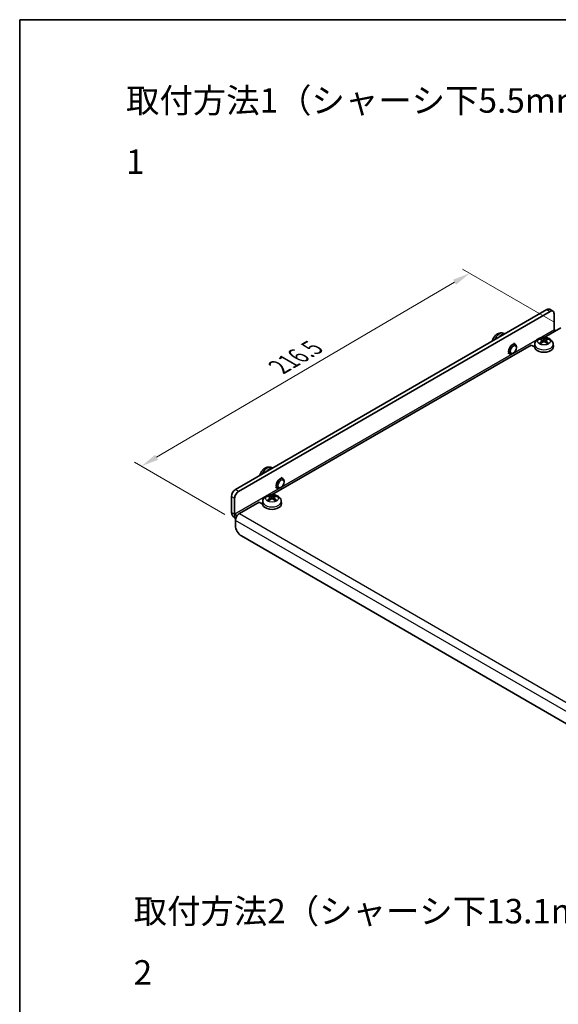
# Model space of a CAD drawing. Units: millimetres. Extents: x 0 to 2552, y 0 to 1124.
# Drawn here: x 0 to 193, y 351 to 702 of the extents above; entities that cross this region are included whole.
import ezdxf

# ---------------------------------------------------------------- set-up
doc = ezdxf.new("R2010")
doc.units = ezdxf.units.MM
doc.header["$LTSCALE"] = 2.5
doc.layers.get('Defpoints').update_dxf_attribs({"lineweight": 25})
for name, color, linetype, lineweight in [('Border (ISO)', 7, 'Continuous', 35), ('Dimension (ISO)', 7, 'Continuous', 18), ('Symbol (ISO)', 7, 'Continuous', 18), ('Visible (ISO)', 7, 'Continuous', 35), ('Visible Narrow (ISO)', 7, 'Continuous', 25)]:
    doc.layers.add(name, color=color, linetype=linetype, lineweight=lineweight)
doc.styles.add('Note Text (TK)', font='MS PGothic.ttf')
doc.dimstyles.new('Default - Method 1b (TK)', dxfattribs={"dimscale": 2.5, "dimtxt": 2.5, "dimasz": 2.5, "dimexe": 1, "dimexo": 1.5, "dimgap": 1, "dimtad": 1, "dimtoh": 1, "dimrnd": 1e-08, "dimdsep": 46, "dimtxsty": 'Note Text (TK)', "dimcen": 0.09, "dimdle": 5, "dimclrd": 100, "dimclre": 100, "dimclrt": 7, "dimadec": 1, "dimazin": 1, "dimtfac": 1, "dimtmove": 0, "dimatfit": 3, "dimfxl": 0, "dimtolj": 1, "dimlwd": -1, "dimlwe": -1, "dimarcsym": 0})

# ---------------------------------------------------------------- blocks, each defined once
blk = doc.blocks.new('図面枠 tk図枠')
at = {"layer": 'Border (ISO)'}
for q in [(405.5, 289), (14.5, 8)]:
    blk.add_line((14.5, 289), q, dxfattribs=at)
blk = doc.blocks.new('*D11')
at = {"layer": 'Defpoints', "color": 0, "transparency": 16777216}
for p in [(160.85, 611.88), (194.44, 592.49), (77.12, 523.6)]:
    blk.add_point(p, dxfattribs=at)
at = {"layer": 'Dimension (ISO)', "color": 100, "transparency": 16777216}
for p, q in [((190.7, 594.65), (158.36, 613.32)), ((48.92, 546.16), (155.46, 608.72)), ((73.39, 525.76), (41.04, 544.43))]:
    blk.add_line(p, q, dxfattribs=at)
for points in [[(154.93, 609.61), (155.99, 607.82), (160.85, 611.88)], [(48.39, 547.05), (49.45, 545.26), (43.53, 542.99)]]:
    blk.add_solid(points, dxfattribs=at)
at = {"layer": 'Dimension (ISO)', "color": 7, "transparency": 16777216, "insert": (91.62, 577.75), "char_height": 6.25, "attachment_point": 4, "rotation": 30.4214, "style": 'Note Text (TK)'}
blk.add_mtext('\\A1;{\\Q-29.579;\\W0.820;\\H0.816x; \\fＭＳ Ｐゴシック|b0|i0;\\H6.2500;216.5}', dxfattribs=at)

msp = doc.modelspace()

# ---------------------------------------------------------------- linework, layer by layer
at = {"layer": 'Visible (ISO)'}
for p, q in [((188.4894, 598.9227), (77.12, 534.6235)), ((189.6207, 598.2695), (78.2514, 533.9703)), ((190.6207, 598.3685), (189.4894, 599.0217)), ((191.0349, 591.7383), (191.0349, 597.453)), ((187.5159, 588.9709), (193.4384, 592.3903)), ((191.6713, 591.3701), (191.0356, 591.7371)), ((173.0476, 590.4237), (173.4559, 590.2431)), ((186.2681, 588.2115), (186.1767, 588.5233)), ((186.7413, 587.9228), (186.8192, 587.1971)), ((188.1161, 587.9228), (188.0382, 587.1971)), ((188.6807, 588.5233), (188.5893, 588.2115)), ((90.2887, 532.8368), (182.8325, 586.267)), ((176.4786, 586.9376), (177.1648, 586.5414)), ((177.5791, 585.2754), (177.579, 585.6262)), ((184.0315, 585.5747), (182.8325, 586.267)), ((184.1251, 586.6131), (184.0352, 585.776)), ((190.7323, 586.6131), (190.8222, 585.776)), ((174.4786, 583.4735), (175.1648, 583.0773)), ((176.4683, 583.3514), (176.1645, 583.1761)), ((89.9626, 542.4545), (90.3708, 542.2739)), ((93.3935, 538.9684), (94.0798, 538.5722)), ((91.3935, 535.5043), (92.0798, 535.1081)), ((93.3832, 535.3823), (93.0795, 535.207)), ((94.4941, 537.3063), (94.494, 537.657)), ((75.7058, 532.1741), (75.7058, 526.4594)), ((76.8372, 531.5209), (76.8372, 525.8062)), ((89.0409, 532.0773), (88.9496, 532.3892)), ((89.5141, 531.7887), (89.592, 531.0629)), ((90.889, 531.7887), (90.811, 531.0629)), ((91.4535, 532.3892), (91.3621, 532.0773)), ((78.535, 526.0507), (85.6053, 530.1328)), ((86.8043, 529.4406), (85.6053, 530.1328)), ((86.8979, 530.4789), (86.808, 529.6419)), ((93.5051, 530.4789), (93.595, 529.6419)), ((77.727, 525.2917), (76.8379, 525.805)), ((76.8379, 524.4986), (77.2242, 524.2755)), ((77.12, 521.7229), (77.12, 523.6)), ((202.2779, 447.0135), (79.2414, 518.0487))]:
    msp.add_line(p, q, dxfattribs=at)
for centre, major_axis, ratio, start_param, end_param in [((188.4894, 597.2897), (1, 1.7321), 0.57735027, 0, 0.78539816), ((189.6207, 596.6365), (1, 1.7321), 0.57735027, 5.49778714, 7.06858347), ((172.2259, 587.0835), (1.7, 2.9445), 0.57735027, 0.29544084, 1.27535549), ((187.5325, 582.6976), (3.4133, -5.5299), 0.49462411, 2.44776077, 2.68674507), ((187.5325, 582.5895), (-2.5408, -5.9812), 0.59526289, 3.96282307, 4.20180736), ((187.335, 582.5836), (-3.0572, 5.7344), 0.65417299, 5.62601221, 5.86499651), ((187.335, 582.7035), (3.887, 5.2078), 0.55353421, 0.95931878, 1.19830308), ((187.5224, 582.5836), (-3.0572, -5.7344), 0.65417299, 3.55978145, 3.79876575), ((187.5224, 582.7035), (3.887, -5.2078), 0.55353421, 1.94328958, 2.18227387), ((187.3249, 582.6976), (3.4133, 5.5299), 0.49462411, 0.45484759, 0.69383188), ((187.3249, 582.5895), (-2.5408, 5.9812), 0.59526289, 5.2229706, 5.46195489), ((176.1648, 584.8093), (1, 1.7321), 0.57735027, 5.49801994, 10.20994333), ((187.4287, 585.6546), (3.4, 0), 0.57735027, 3.0796893, 6.34508866), ((89.1409, 539.1143), (1.7, 2.9445), 0.57735027, 0.29544084, 1.27535549), ((93.0798, 536.8401), (1, 1.7321), 0.57735027, 5.49801994, 10.20994333), ((77.12, 532.9906), (-1, -1.7321), 0.57735027, 3.92699082, 5.49778714), ((78.2514, 532.3374), (1, 1.7321), 0.57735027, 0.78539816, 2.35619449), ((90.3053, 526.5635), (3.4133, -5.5299), 0.49462411, 2.44776077, 2.68674507), ((90.3053, 526.4553), (-2.5408, -5.9812), 0.59526289, 3.96282307, 4.20180736), ((90.1078, 526.4495), (-3.0572, 5.7344), 0.65417299, 5.62601221, 5.86499651), ((90.1078, 526.5693), (3.887, 5.2078), 0.55353421, 0.95931878, 1.19830308), ((90.2952, 526.4495), (-3.0572, -5.7344), 0.65417299, 3.55978145, 3.79876575), ((90.2952, 526.5693), (3.887, -5.2078), 0.55353421, 1.94328958, 2.18227387), ((90.0977, 526.5635), (3.4133, 5.5299), 0.49462411, 0.45484759, 0.69383188), ((90.0977, 526.4553), (-2.5408, 5.9812), 0.59526289, 5.2229706, 5.46195489), ((90.2015, 529.5204), (3.4, 0), 0.57735027, 3.0796893, 6.34508866), ((76.8379, 525.8058), (0.8005, -1.3865), 0.57735027, 3.92699082, 5.49778714), ((78.535, 524.4169), (1.0005, 1.7329), 0.57735027, 0.78539816, 2.35619449), ((79.2414, 520.4982), (-1.5, 2.5981), 0.57735027, 0.78539816, 2.35619449)]:
    msp.add_ellipse(centre, major_axis=major_axis, ratio=ratio, start_param=start_param, end_param=end_param, dxfattribs=at)
for centre in [(176.4685, 584.634), (93.3835, 536.6648)]:
    msp.add_ellipse(centre, major_axis=(0.7853, 1.3602), ratio=0.57735027, dxfattribs=at)
for points, knots in [([(173.0476, 590.4237), (172.8208, 590.5241), (172.581, 590.5826), (172.0896, 590.6274), (171.8411, 590.6052), (171.324, 590.4918), (171.0667, 590.3848), (170.5311, 590.0852), (170.269, 589.8755), (169.7798, 589.3823), (169.5597, 589.0923), (169.1932, 588.4717), (169.0465, 588.1415), (168.9248, 587.7337), (168.9077, 587.6712), (168.8922, 587.6082)], [0.84730152, 0.84730152, 0.84730152, 0.84730152, 1.04599557, 1.04599557, 1.27009281, 1.27009281, 1.55521649, 1.55521649, 1.92808512, 1.92808512, 2.33918208, 2.33918208, 2.74722358, 2.74722358, 2.82031095, 2.82031095, 2.82031095, 2.82031095]), ([(184.1251, 586.6131), (184.1515, 586.8597), (184.2208, 587.0967), (184.4277, 587.5446), (184.5712, 587.7487), (184.9279, 588.1399), (185.1493, 588.3091), (185.6765, 588.6232), (185.9892, 588.7454), (186.6609, 588.9224), (187.0221, 588.968), (187.7428, 588.9751), (188.1021, 588.9371), (188.8071, 588.7693), (189.1533, 588.6401), (189.7811, 588.2652), (190.0701, 588.0299), (190.4724, 587.4744), (190.6098, 587.1997), (190.7058, 586.8014), (190.7221, 586.7079), (190.7323, 586.6131)], [3.98889417, 3.98889417, 3.98889417, 3.98889417, 4.18758822, 4.18758822, 4.41168546, 4.41168546, 4.69680914, 4.69680914, 5.06967777, 5.06967777, 5.48077473, 5.48077473, 5.88881623, 5.88881623, 6.30004254, 6.30004254, 6.67260737, 6.67260737, 6.9303255, 6.9303255, 7.00668012, 7.00668012, 7.00668012, 7.00668012]), ([(186.0647, 588.6361), (186.075, 588.635), (186.0871, 588.631), (186.1091, 588.6196), (186.1226, 588.6094), (186.1432, 588.5881), (186.1541, 588.5733), (186.1675, 588.5489), (186.1731, 588.5356), (186.1767, 588.5233)], [0.0145600729, 0.0145600729, 0.0145600729, 0.0145600729, 0.0187226824, 0.0187226824, 0.0234298311, 0.0234298311, 0.0280690561, 0.0280690561, 0.0318102328, 0.0318102328, 0.0318102328, 0.0318102328]), ([(186.6575, 588.0286), (186.685, 588.0143), (186.7083, 587.995), (186.7376, 587.9506), (186.7436, 587.9255), (186.7393, 587.8769), (186.7288, 587.8501), (186.6963, 587.8059), (186.6782, 587.7878), (186.6575, 587.7717)], [0, 0, 0, 0, 0.0125039067, 0.0125039067, 0.0250078135, 0.0250078135, 0.0375277995, 0.0375277995, 0.0466766392, 0.0466766392, 0.0466766392, 0.0466766392]), ([(187.6513, 588.3454), (187.6202, 588.3331), (187.5816, 588.3227), (187.4982, 588.3095), (187.4534, 588.3068), (187.3701, 588.3087), (187.3261, 588.3134), (187.2568, 588.328), (187.2296, 588.3361), (187.2061, 588.3454)], [0, 0, 0, 0, 0.0124997785, 0.0124997785, 0.0249995571, 0.0249995571, 0.0375236714, 0.0375236714, 0.0466766062, 0.0466766062, 0.0466766062, 0.0466766062]), ([(187.2061, 587.4549), (187.2372, 587.4743), (187.2758, 587.4908), (187.3592, 587.5115), (187.404, 587.5157), (187.4873, 587.5127), (187.5313, 587.5053), (187.6006, 587.4823), (187.6278, 587.4695), (187.6513, 587.4549)], [0, 0, 0, 0, 0.0124997785, 0.0124997785, 0.0249995571, 0.0249995571, 0.0375236714, 0.0375236714, 0.0466766062, 0.0466766062, 0.0466766062, 0.0466766062]), ([(188.1999, 587.7717), (188.1724, 587.7931), (188.1491, 587.8184), (188.1198, 587.8704), (188.1138, 587.897), (188.118, 587.9446), (188.1286, 587.9686), (188.1611, 588.0044), (188.1792, 588.0178), (188.1999, 588.0286)], [0, 0, 0, 0, 0.0125039067, 0.0125039067, 0.0250078135, 0.0250078135, 0.0375277995, 0.0375277995, 0.0466766392, 0.0466766392, 0.0466766392, 0.0466766392]), ([(188.6807, 588.5233), (188.6842, 588.5356), (188.6899, 588.5489), (188.7033, 588.5733), (188.7142, 588.5881), (188.7348, 588.6094), (188.7483, 588.6196), (188.7703, 588.631), (188.7824, 588.635), (188.7927, 588.6361)], [0.0427285072, 0.0427285072, 0.0427285072, 0.0427285072, 0.0464696839, 0.0464696839, 0.0511089088, 0.0511089088, 0.0558160576, 0.0558160576, 0.0599786671, 0.0599786671, 0.0599786671, 0.0599786671]), ([(185.6679, 586.8319), (185.6766, 586.8418), (185.6872, 586.851), (185.707, 586.8637), (185.7197, 586.8685), (185.7397, 586.8708), (185.7507, 586.8687), (185.7603, 586.8631), (185.7619, 586.862), (185.7634, 586.8608)], [0.0145600729, 0.0145600729, 0.0145600729, 0.0145600729, 0.0187226824, 0.0187226824, 0.0234298311, 0.0234298311, 0.0280690561, 0.0280690561, 0.028985175, 0.028985175, 0.028985175, 0.028985175]), ([(186.1197, 586.6505), (186.1028, 586.6582), (186.0861, 586.6662), (186.041, 586.6883), (186.0131, 586.7027), (185.9588, 586.7324), (185.9324, 586.7477), (185.8813, 586.7789), (185.8565, 586.7948), (185.8087, 586.8274), (185.7856, 586.844), (185.7635, 586.8609)], [3.028761595, 3.028761595, 3.028761595, 3.028761595, 3.060101394, 3.060101394, 3.114617864, 3.114617864, 3.169134334, 3.169134334, 3.223650804, 3.223650804, 3.278167274, 3.278167274, 3.278167274, 3.278167274]), ([(189.0939, 586.8609), (189.0718, 586.844), (189.0487, 586.8274), (189.0009, 586.7948), (188.9761, 586.7789), (188.925, 586.7477), (188.8986, 586.7324), (188.8443, 586.7027), (188.8164, 586.6883), (188.7713, 586.6662), (188.7546, 586.6582), (188.7377, 586.6505)], [1.434221706, 1.434221706, 1.434221706, 1.434221706, 1.488738176, 1.488738176, 1.543254646, 1.543254646, 1.597771116, 1.597771116, 1.652287586, 1.652287586, 1.683627385, 1.683627385, 1.683627385, 1.683627385]), ([(189.094, 586.8608), (189.0955, 586.862), (189.0971, 586.8631), (189.1067, 586.8687), (189.1177, 586.8708), (189.1377, 586.8685), (189.1503, 586.8637), (189.1702, 586.851), (189.1808, 586.8418), (189.1895, 586.8319)], [0.0455535649, 0.0455535649, 0.0455535649, 0.0455535649, 0.0464696839, 0.0464696839, 0.0511089088, 0.0511089088, 0.0558160576, 0.0558160576, 0.0599786671, 0.0599786671, 0.0599786671, 0.0599786671]), ([(89.9626, 542.4545), (89.7358, 542.5549), (89.4959, 542.6134), (89.0046, 542.6582), (88.756, 542.636), (88.2389, 542.5227), (87.9816, 542.4156), (87.4461, 542.116), (87.1839, 541.9063), (86.6948, 541.4131), (86.4747, 541.1231), (86.1082, 540.5025), (85.9614, 540.1723), (85.8398, 539.7645), (85.8227, 539.702), (85.8071, 539.639)], [0.84730152, 0.84730152, 0.84730152, 0.84730152, 1.04599557, 1.04599557, 1.27009281, 1.27009281, 1.55521649, 1.55521649, 1.92808512, 1.92808512, 2.33918208, 2.33918208, 2.74722358, 2.74722358, 2.82031095, 2.82031095, 2.82031095, 2.82031095]), ([(86.8979, 530.4789), (86.9244, 530.7255), (86.9936, 530.9625), (87.2005, 531.4104), (87.344, 531.6146), (87.7007, 532.0057), (87.9221, 532.175), (88.4493, 532.489), (88.762, 532.6112), (89.4337, 532.7882), (89.7949, 532.8339), (90.5156, 532.8409), (90.8749, 532.8029), (91.5799, 532.6351), (91.9262, 532.5059), (92.5539, 532.131), (92.843, 531.8957), (93.2452, 531.3403), (93.3826, 531.0656), (93.4786, 530.6672), (93.495, 530.5737), (93.5051, 530.4789)], [3.98889417, 3.98889417, 3.98889417, 3.98889417, 4.18758822, 4.18758822, 4.41168546, 4.41168546, 4.69680914, 4.69680914, 5.06967777, 5.06967777, 5.48077473, 5.48077473, 5.88881623, 5.88881623, 6.30004254, 6.30004254, 6.67260737, 6.67260737, 6.9303255, 6.9303255, 7.00668012, 7.00668012, 7.00668012, 7.00668012]), ([(88.8375, 532.5019), (88.8478, 532.5008), (88.8599, 532.4969), (88.8819, 532.4855), (88.8954, 532.4752), (88.916, 532.4539), (88.9269, 532.4392), (88.9403, 532.4147), (88.946, 532.4014), (88.9496, 532.3892)], [0.0145600729, 0.0145600729, 0.0145600729, 0.0145600729, 0.0187226824, 0.0187226824, 0.0234298311, 0.0234298311, 0.0280690561, 0.0280690561, 0.0318102328, 0.0318102328, 0.0318102328, 0.0318102328]), ([(89.4303, 531.8945), (89.4578, 531.8801), (89.4811, 531.8609), (89.5104, 531.8165), (89.5164, 531.7914), (89.5122, 531.7427), (89.5017, 531.716), (89.4691, 531.6718), (89.451, 531.6537), (89.4303, 531.6375)], [0, 0, 0, 0, 0.0125039067, 0.0125039067, 0.0250078135, 0.0250078135, 0.0375277995, 0.0375277995, 0.0466766392, 0.0466766392, 0.0466766392, 0.0466766392]), ([(90.4241, 532.2113), (90.3931, 532.199), (90.3545, 532.1885), (90.2711, 532.1754), (90.2263, 532.1727), (90.143, 532.1746), (90.0989, 532.1793), (90.0296, 532.1939), (90.0024, 532.202), (89.979, 532.2113)], [0, 0, 0, 0, 0.0124997785, 0.0124997785, 0.0249995571, 0.0249995571, 0.0375236714, 0.0375236714, 0.0466766062, 0.0466766062, 0.0466766062, 0.0466766062]), ([(89.979, 531.3207), (90.01, 531.3402), (90.0486, 531.3566), (90.132, 531.3773), (90.1768, 531.3816), (90.2601, 531.3786), (90.3041, 531.3712), (90.3734, 531.3482), (90.4007, 531.3354), (90.4241, 531.3207)], [0, 0, 0, 0, 0.0124997785, 0.0124997785, 0.0249995571, 0.0249995571, 0.0375236714, 0.0375236714, 0.0466766062, 0.0466766062, 0.0466766062, 0.0466766062]), ([(90.9727, 531.6375), (90.9453, 531.659), (90.9219, 531.6843), (90.8926, 531.7362), (90.8867, 531.7629), (90.8909, 531.8104), (90.9014, 531.8345), (90.9339, 531.8703), (90.952, 531.8837), (90.9727, 531.8945)], [0, 0, 0, 0, 0.0125039067, 0.0125039067, 0.0250078135, 0.0250078135, 0.0375277995, 0.0375277995, 0.0466766392, 0.0466766392, 0.0466766392, 0.0466766392]), ([(91.4535, 532.3892), (91.4571, 532.4014), (91.4627, 532.4147), (91.4761, 532.4392), (91.487, 532.4539), (91.5077, 532.4752), (91.5212, 532.4855), (91.5431, 532.4969), (91.5552, 532.5008), (91.5655, 532.5019)], [0.0427285072, 0.0427285072, 0.0427285072, 0.0427285072, 0.0464696839, 0.0464696839, 0.0511089088, 0.0511089088, 0.0558160576, 0.0558160576, 0.0599786671, 0.0599786671, 0.0599786671, 0.0599786671]), ([(88.4407, 530.6978), (88.4494, 530.7077), (88.4601, 530.7169), (88.4799, 530.7296), (88.4925, 530.7344), (88.5125, 530.7366), (88.5235, 530.7345), (88.5331, 530.729), (88.5347, 530.7279), (88.5363, 530.7267)], [0.0145600729, 0.0145600729, 0.0145600729, 0.0145600729, 0.0187226824, 0.0187226824, 0.0234298311, 0.0234298311, 0.0280690561, 0.0280690561, 0.028985175, 0.028985175, 0.028985175, 0.028985175]), ([(88.8925, 530.5163), (88.8756, 530.5241), (88.8589, 530.532), (88.8138, 530.5541), (88.7859, 530.5686), (88.7316, 530.5983), (88.7052, 530.6135), (88.6541, 530.6447), (88.6293, 530.6607), (88.5815, 530.6932), (88.5585, 530.7098), (88.5363, 530.7267)], [3.028761595, 3.028761595, 3.028761595, 3.028761595, 3.060101394, 3.060101394, 3.114617864, 3.114617864, 3.169134334, 3.169134334, 3.223650804, 3.223650804, 3.278167274, 3.278167274, 3.278167274, 3.278167274]), ([(91.8668, 530.7267), (91.8446, 530.7098), (91.8215, 530.6932), (91.7737, 530.6607), (91.7489, 530.6447), (91.6978, 530.6135), (91.6714, 530.5983), (91.6171, 530.5686), (91.5892, 530.5541), (91.5441, 530.532), (91.5274, 530.5241), (91.5105, 530.5163)], [1.434221706, 1.434221706, 1.434221706, 1.434221706, 1.488738176, 1.488738176, 1.543254646, 1.543254646, 1.597771116, 1.597771116, 1.652287586, 1.652287586, 1.683627385, 1.683627385, 1.683627385, 1.683627385]), ([(91.8668, 530.7267), (91.8683, 530.7279), (91.8699, 530.729), (91.8795, 530.7345), (91.8905, 530.7366), (91.9106, 530.7344), (91.9232, 530.7296), (91.943, 530.7169), (91.9536, 530.7077), (91.9623, 530.6978)], [0.0455535649, 0.0455535649, 0.0455535649, 0.0455535649, 0.0464696839, 0.0464696839, 0.0511089088, 0.0511089088, 0.0558160576, 0.0558160576, 0.0599786671, 0.0599786671, 0.0599786671, 0.0599786671])]:
    msp.add_open_spline(points, degree=3, knots=knots, dxfattribs=at)
at = {"layer": 'Visible Narrow (ISO)'}
for p, q in [((188.4894, 598.9227), (189.6207, 598.2695)), ((76.8372, 525.8062), (191.0349, 591.7383)), ((191.0356, 591.7371), (76.8379, 525.805)), ((186.6575, 587.7717), (186.7075, 587.1169)), ((187.2061, 588.3454), (187.1422, 587.4145)), ((187.6513, 588.3454), (187.7152, 587.4145)), ((188.1999, 587.7717), (188.1499, 587.1169)), ((75.7058, 532.1741), (76.8372, 531.5209)), ((78.2514, 533.9703), (77.12, 534.6235)), ((89.4303, 531.6375), (89.4803, 530.9827)), ((89.979, 532.2113), (89.9151, 531.2803)), ((90.4241, 532.2113), (90.488, 531.2803)), ((90.9727, 531.6375), (90.9227, 530.9827)), ((75.7058, 526.4594), (76.8372, 525.8062)), ((76.8379, 525.805), (76.8379, 524.4986)), ((78.535, 526.0507), (205.8142, 452.566)), ((204.3993, 450.1153), (77.12, 523.6))]:
    msp.add_line(p, q, dxfattribs=at)
for centre, major_axis, start_param, end_param in [((171.4982, 587.5036), (1.655, 2.8665), 0.06190336, 1.71838656), ((187.4287, 587.6195), (-2.2274, 0), 5.37148447, 5.62408982), ((187.4287, 587.5693), (2.0731, 0), 2.21917009, 2.42536283), ((187.4287, 587.5693), (2.0731, 0), 0.71622982, 0.92242257), ((187.4287, 587.6195), (-2.2274, 0), 3.80068814, 4.05329349), ((187.4287, 586.4949), (-3.31, 0), 6.22128195, 9.48668132), ((187.4287, 587.6195), (2.2274, 0), 3.80068814, 4.05329349), ((187.4287, 587.6195), (2.2274, 0), 5.37148447, 5.62408982), ((88.4131, 539.5344), (1.655, 2.8665), 0.06190336, 1.71838656), ((90.2015, 531.4853), (-2.2274, 0), 5.37148447, 5.62408982), ((90.2015, 531.4351), (2.0731, 0), 2.21917009, 2.42536283), ((90.2015, 531.4351), (2.0731, 0), 0.71622982, 0.92242257), ((90.2015, 531.4853), (-2.2274, 0), 3.80068814, 4.05329349), ((90.2015, 530.3607), (-3.31, 0), 6.22128195, 9.48668132), ((90.2015, 531.4853), (2.2274, 0), 3.80068814, 4.05329349), ((90.2015, 531.4853), (2.2274, 0), 5.37148447, 5.62408982)]:
    msp.add_ellipse(centre, major_axis=major_axis, ratio=0.57735027, start_param=start_param, end_param=end_param, dxfattribs=at)
for centre in [(187.4287, 587.6047), (90.2015, 531.4705)]:
    msp.add_ellipse(centre, major_axis=(2.2764, 0), ratio=0.57735027, dxfattribs=at)

# ---------------------------------------------------------------- block references
at = {"xscale": 2.5, "yscale": 2.5, "zscale": 2.5}
msp.add_blockref('図面枠 tk図枠', (-36.25, -20), dxfattribs=at)

# ---------------------------------------------------------------- texts
at = {"layer": 'Symbol (ISO)', "color": 7, "char_height": 8.75, "attachment_point": 4, "line_spacing_factor": 1.5, "style": 'Note Text (TK)'}
for s, insert, width in [('{\\fＭＳ Ｐゴシック|b0|i0;\\H8.7500;取付方法1（シャーシ下5.5mm） / How to fix 1}', (38.0148, 662.7066), 247.456145), ('{\\fＭＳ Ｐゴシック|b0|i0;\\H8.7500;取付方法2（シャーシ下13.1mm） / How to fix 2}', (40.7328, 373.0707), 254.005861)]:
    msp.add_mtext(s, dxfattribs=dict(at, insert=insert, width=width))

# ---------------------------------------------------------------- dimensions: what is measured, and where the dimension line sits
at = {"layer": 'Dimension (ISO)', "color": 100, "true_color": 0x00ff3f}
dim = msp.add_linear_dim(base=(160.8513, 611.8812), p1=(77.12, 523.6), p2=(194.4389, 592.4894), angle=210.421354, text='{\\Q-29.579;\\W0.820;\\H0.816x; \\fＭＳ Ｐゴシック|b0|i0;\\H6.2500;216.5}', dimstyle='Default - Method 1b (TK)', override={"dimgap": 1, "dimtoh": 0, "dimdec": 2, "dimlfac": 1.219556, "dimtol": 0, "dimlim": 0, "dimtp": 0, "dimtm": 0, "dimtdec": 2, "dimtofl": 0, "dimatfit": 1}, dxfattribs=at)
dim.commit()
dim.dimension.update_dxf_attribs({"geometry": '*D11', "text_midpoint": (102.1919, 577.4365), "dimtype": 160})

doc.saveas('drawing.dxf')
